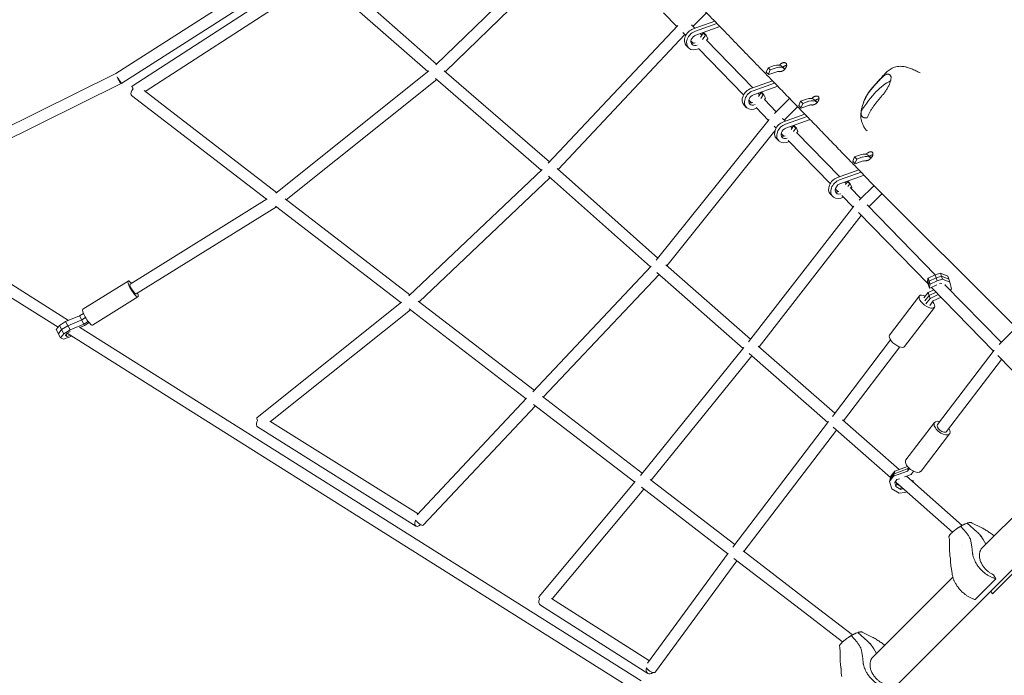
# Model space of a CAD drawing. Units: millimetres. Extents: x -5067 to 5160, y -5160 to 5067.
# Drawn here: x -2971 to -1351, y 409 to 1488 of the extents above; entities that cross this region are included whole.
import ezdxf

# ---------------------------------------------------------------- set-up
doc = ezdxf.new("R2010")
doc.units = ezdxf.units.MM
doc.header["$LTSCALE"] = 20
doc.layers.add('2d', color=230, linetype='Continuous')

msp = doc.modelspace()

# ---------------------------------------------------------------- linework, layer by layer
at = {"layer": '2d', "lineweight": 0}
for p, q in [((-2049.2, 1643.7), (-2286.4, 1413.4)), ((-2037.5, 1628.5), (-2270.5, 1402.4)), ((-2812.8, 1399.6), (-2503.8, 1597.2)), ((-2803, 1383.3), (-2493.2, 1581.4)), ((-2786.2, 1378.6), (-2479.8, 1576.8)), ((-2468.4, 1575.9), (-2284.9, 1414.9)), ((-2764.6, 1369.9), (-2475.5, 1556.9)), ((-2476.7, 1557.9), (-2299.3, 1402.4)), ((-1911.4, 1499.1), (-1889.7, 1476.9)), ((-1863.2, 1476.9), (-1840.8, 1499.3)), ((-2101.6, 1251.6), (-1888.3, 1478.4)), ((-1865.6, 1479.4), (-1860.1, 1473.8)), ((-1862.8, 1472.8), (-1827.3, 1485.4)), ((-1823.8, 1481.7), (-1859.2, 1469.1)), ((-1858.5, 1462.5), (-1818.8, 1476.6)), ((-2085.1, 1241.4), (-1876.4, 1463.3)), ((-1879.7, 1466.6), (-1875.1, 1461.9)), ((-1851.5, 1465), (-1848.8, 1462.2)), ((-1851, 1459), (-1846.1, 1466)), ((-1842.5, 1462.3), (-1847.2, 1455.5)), ((-1846.1, 1466), (-1845, 1466.1)), ((-1842.5, 1462.3), (-1846.1, 1466)), ((-1841.4, 1462.4), (-1845, 1466.1)), ((-1841.4, 1462.4), (-1842.5, 1462.3)), ((-1838.9, 1456.6), (-1841.4, 1462.4)), ((-1870.5, 1441.7), (-1874.1, 1445.4)), ((-1866.4, 1453), (-1862.6, 1449.1)), ((-1840.8, 1454), (-1838.9, 1456.6)), ((-1840.8, 1454), (-1764.6, 1375.9)), ((-1854.3, 1440.7), (-1779.8, 1364.3)), ((-1739.5, 1408.9), (-1729.6, 1412.4)), ((-1711.8, 1406.7), (-1715.1, 1410.1)), ((-3209.6, 1203.2), (-2812.8, 1399.6)), ((-2297.9, 1403.5), (-2549.3, 1202.7)), ((-2272.3, 1404), (-2099.3, 1253.9)), ((-1742.5, 1401.8), (-1739.5, 1408.9)), ((-1738.9, 1398.1), (-1742.5, 1401.8)), ((-1735.9, 1405.2), (-1739.5, 1408.9)), ((-1735.9, 1405.2), (-1738.9, 1398.1)), ((-1738.9, 1398.1), (-1738.2, 1397.5)), ((-1738.2, 1397.5), (-1725.3, 1402.1)), ((-1726, 1408.7), (-1735.9, 1405.2)), ((-3198.9, 1187.3), (-2803.9, 1382.8)), ((-2284.8, 1389.7), (-2532.7, 1191.7)), ((-2286.6, 1391.2), (-2112.8, 1240.4)), ((-1767.7, 1374.8), (-1732.3, 1387.4)), ((-1728.7, 1383.7), (-1764.1, 1371.1)), ((-1763.4, 1364.5), (-1723.7, 1378.6)), ((-2564.7, 1192.4), (-2786.9, 1363.1)), ((-2548.2, 1203.6), (-2766.3, 1371.2)), ((-1756, 1367.1), (-1753.5, 1364.5)), ((-1755.4, 1361.7), (-1751, 1368)), ((-1747.4, 1364.3), (-1751.7, 1358.1)), ((-1751, 1368), (-1749.9, 1368.1)), ((-1747.4, 1364.3), (-1751, 1368)), ((-1746.3, 1364.4), (-1749.9, 1368.1)), ((-1746.3, 1364.4), (-1747.4, 1364.3)), ((-1743.8, 1358.6), (-1746.3, 1364.4)), ((-1775.4, 1343.7), (-1779, 1347.4)), ((-1771.3, 1355.5), (-1767, 1351.1)), ((-1745.7, 1356.5), (-1726.1, 1336.4)), ((-1745.5, 1356.3), (-1743.8, 1358.6)), ((-1704.1, 1358.4), (-1728.7, 1333.8)), ((-1689.2, 1346.8), (-1686.2, 1353.9)), ((-1685.6, 1343.1), (-1689.2, 1346.8)), ((-1686.2, 1353.9), (-1676.3, 1357.4)), ((-1682.6, 1350.2), (-1686.2, 1353.9)), ((-1682.6, 1350.2), (-1685.6, 1343.1)), ((-1684.9, 1342.5), (-1672, 1347.1)), ((-1672.7, 1353.7), (-1682.6, 1350.2)), ((-1658.7, 1351.8), (-1661.8, 1355.1)), ((-953.5, 1359.5), (-1359.5, 953.5)), ((-1759.3, 1343.2), (-1738.9, 1322.3)), ((-1714.4, 1319.8), (-1679, 1332.4)), ((-1690.9, 1344.8), (-1712.8, 1322.8)), ((-1675.4, 1328.7), (-1710.8, 1316.1)), ((-1685.6, 1343.1), (-1684.9, 1342.5)), ((-1737.6, 1323.8), (-1923.5, 1092.1)), ((-1729.7, 1312.9), (-1726.4, 1309.5)), ((-1715.6, 1325.6), (-1711.1, 1321)), ((-1710.1, 1309.5), (-1670.4, 1323.6)), ((-1701.8, 1307.2), (-1697.7, 1313.1)), ((-1697.7, 1313.1), (-1696.6, 1313.2)), ((-1694.1, 1309.4), (-1697.7, 1313.1)), ((-1693, 1309.5), (-1696.6, 1313.2)), ((-1728.2, 1305.2), (-1906.4, 1083)), ((-1717.9, 1300.8), (-1713.4, 1296.2)), ((-1702.5, 1312.2), (-1700, 1309.7)), ((-1694.1, 1309.4), (-1697.8, 1303.9)), ((-1693, 1309.5), (-1694.1, 1309.4)), ((-1690.5, 1303.7), (-1693, 1309.5)), ((-1692.7, 1302.2), (-1621.7, 1229.4)), ((-1692, 1301.5), (-1690.5, 1303.7)), ((-1722.1, 1288.7), (-1725.7, 1292.4)), ((-1706.3, 1288.9), (-1637.3, 1218.2)), ((-1597.3, 1262.2), (-1587.5, 1265.7)), ((-1600.3, 1255.1), (-1597.3, 1262.2)), ((-1596.7, 1251.4), (-1600.3, 1255.1)), ((-1593.7, 1258.5), (-1597.3, 1262.2)), ((-1593.7, 1258.5), (-1596.7, 1251.4)), ((-1596.7, 1251.4), (-1596.1, 1250.8)), ((-1596.1, 1250.8), (-1583.2, 1255.4)), ((-1583.9, 1262), (-1593.7, 1258.5)), ((-1570, 1260.3), (-1573, 1263.3)), ((-2330.6, 1033.6), (-2111.5, 1241.6)), ((-2086.7, 1242.8), (-1920.7, 1095.6)), ((-1625.5, 1228.1), (-1590.1, 1240.7)), ((-1586.5, 1237), (-1621.9, 1224.4)), ((-1621.2, 1217.7), (-1581.6, 1231.9)), ((-2313.7, 1023.4), (-2098.5, 1227.8)), ((-2101.1, 1230.2), (-1933.1, 1081.2)), ((-1613.1, 1220.6), (-1610.9, 1218.3)), ((-1611.9, 1216.9), (-1608.8, 1221.3)), ((-1608.8, 1221.3), (-1607.8, 1221.4)), ((-1605.2, 1217.6), (-1608.8, 1221.3)), ((-1605.2, 1217.6), (-1608.1, 1213.5)), ((-1604.2, 1217.7), (-1607.8, 1221.4)), ((-1604.2, 1217.7), (-1605.2, 1217.6)), ((-1601.6, 1211.9), (-1604.2, 1217.7)), ((-1565.2, 1215.2), (-1589.7, 1190.7)), ((-1331.5, 981.5), (-1572.4, 1222.4)), ((-1633.2, 1196.9), (-1636.8, 1200.6)), ((-1628.9, 1209.6), (-1624, 1204.6)), ((-1604.5, 1211.8), (-1586.8, 1193.6)), ((-1602.9, 1210.1), (-1601.6, 1211.9)), ((-1551.8, 1201.8), (-1573.5, 1180)), ((-3200.1, 1188.1), (-2890.5, 993.1)), ((-2563.7, 1193), (-2789.5, 1052.8)), ((-2329, 1035.2), (-2534.2, 1192.9)), ((-1618.2, 1198.5), (-1599.5, 1179.4)), ((-1576.6, 1183.1), (-1464.5, 1068.3)), ((-3223.3, 1180.2), (-2908, 981.7)), ((-2548.6, 1180), (-2779.5, 1036.7)), ((-2343.7, 1022.5), (-2549.9, 1181)), ((-1598.3, 1180.8), (-1771.9, 957.7)), ((-1591, 1170.7), (-1476.3, 1053.1)), ((-1586.1, 1165.7), (-1754.2, 949.5)), ((-1932, 1082.4), (-2126.9, 875.7)), ((-1922.4, 1071.7), (-1780.3, 947.1)), ((-1908, 1084.4), (-1768.5, 962)), ((-1455.7, 1070.8), (-1464.7, 1068.2)), ((-1455.7, 1070.8), (-1452.5, 1061)), ((-1443.7, 1065.9), (-1455.7, 1070.8)), ((-2867.3, 1011.6), (-2792.7, 1057.9)), ((-1918.9, 1068.6), (-2109.4, 866.5)), ((-1476.5, 1062.3), (-1477.3, 1056.1)), ((-1477.3, 1056.1), (-1474.1, 1046.3)), ((-1476.2, 1062.7), (-1476.5, 1062.3)), ((-1476.5, 1062.3), (-1473.3, 1052.5)), ((-1464.7, 1068.2), (-1476.2, 1062.7)), ((-1476.2, 1062.7), (-1473, 1052.9)), ((-1474.9, 1057.4), (-1475.7, 1051.2)), ((-1474.6, 1057.8), (-1474.9, 1057.4)), ((-1463.1, 1063.3), (-1474.6, 1057.8)), ((-1461.5, 1058.4), (-1473, 1052.9)), ((-1464.7, 1068.2), (-1461.5, 1058.4)), ((-1454.1, 1065.9), (-1463.1, 1063.3)), ((-1452.5, 1061), (-1461.5, 1058.4)), ((-1457.3, 1053.6), (-1455.3, 1054.6)), ((-1455.3, 1054.6), (-1453.8, 1054)), ((-1442.1, 1061), (-1454.1, 1065.9)), ((-1440.5, 1056.1), (-1452.5, 1061)), ((-1443.7, 1065.9), (-1440.5, 1056.1)), ((-1437.7, 1045.2), (-1440.5, 1056.1)), ((-1476.2, 1039.1), (-1483, 1030.1)), ((-1467, 1043.6), (-1476.2, 1039.1)), ((-1476.2, 1039.1), (-1473, 1029.3)), ((-1463.2, 1039.7), (-1474.6, 1034.2)), ((-1473.3, 1052.5), (-1474.1, 1046.3)), ((-1474.1, 1046.3), (-1473.1, 1045.9)), ((-1473, 1052.9), (-1473.3, 1052.5)), ((-1473.1, 1045.9), (-1461.8, 1051.4)), ((-1470.5, 1047.2), (-1368.6, 942.7)), ((-1448.5, 1051.8), (-1447.6, 1051.5)), ((-1448.5, 1051.8), (-1356, 957)), ((-1448.1, 1051.7), (-1448, 1051.3)), ((-1448, 1051.6), (-1447.9, 1051.2)), ((-1447.6, 1051.5), (-1447.4, 1050.7)), ((-1439.6, 1042.7), (-1437.7, 1045.2)), ((-2851, 985.3), (-2776.4, 1031.6)), ((-2580.5, 833.1), (-2342.8, 1023.3)), ((-2124.6, 878.1), (-2315.2, 1024.6)), ((-1490.5, 1033.3), (-1539.7, 968.7)), ((-1474.6, 1034.2), (-1481.4, 1025.3)), ((-1473, 1029.3), (-1479.8, 1020.4)), ((-1473.3, 1017.7), (-1467.7, 1025)), ((-1459.5, 1035.9), (-1473, 1029.3)), ((-1467.7, 1025), (-1454.9, 1031.2)), ((-2558.1, 826.7), (-2328.2, 1010.6)), ((-2137.7, 864.2), (-2330.2, 1012.2)), ((-1465.8, 1014.5), (-1515, 949.9)), ((-2895.4, 991.2), (-2905.7, 984.8)), ((-2872.6, 1000.5), (-2895.4, 991.2)), ((-2895.4, 991.2), (-2888.2, 977.6)), ((-2869, 993.8), (-2891.8, 984.4)), ((-2866.2, 1004.5), (-2872.6, 1000.5)), ((-2872.6, 1000.5), (-2865.4, 987)), ((-2862.6, 997.7), (-2869, 993.8)), ((-2858.4, 991.3), (-2865.4, 987)), ((-2864.6, 984.7), (-2856.9, 989.5)), ((-2905.7, 984.8), (-2910.9, 977.9)), ((-2910.9, 977.9), (-2903.7, 964.4)), ((-2902.1, 978), (-2907.3, 971.2)), ((-2905.7, 984.8), (-2898.5, 971.2)), ((-2891.8, 984.4), (-2902.1, 978)), ((-2888.2, 977.6), (-2898.5, 971.2)), ((-2893.1, 971.8), (-2888, 974.9)), ((-2865.4, 987), (-2888.2, 977.6)), ((-2872.5, 981.8), (-1948.3, 399.7)), ((-2872.2, 981.6), (-2864.6, 984.7)), ((-2898.5, 971.2), (-2903.7, 964.4)), ((-2903.7, 964.4), (-2898.8, 962.3)), ((-2898.8, 962.3), (-2891.1, 964.8)), ((-2895.9, 968), (-2893.1, 971.8)), ((-2892.8, 966.7), (-2895.9, 968)), ((-2894.5, 969.9), (-2892.8, 966.7)), ((-2887.6, 968.8), (-2892.8, 966.7)), ((-2892.7, 972), (-1958.4, 383.6)), ((-2891.1, 964.8), (-2885.1, 967.2)), ((-1633.7, 835.2), (-1538.1, 960.9)), ((-1779.3, 948.4), (-1949.7, 738.1)), ((-1755.8, 950.9), (-1629.8, 840.3)), ((-1615.5, 827.8), (-1523, 949.4)), ((-1367.5, 944.2), (-1460.9, 821.5)), ((-1766, 934.6), (-1931.8, 730)), ((-1770.5, 938.5), (-1641.3, 825.2)), ((-1355.2, 928.9), (-1445.8, 810)), ((-1361.2, 935.1), (-1255.2, 825.4)), ((-1036.2, 884.5), (-1877.9, 42.8)), ((-2136.9, 865), (-2317.2, 673)), ((-1946.9, 741.6), (-2110.9, 867.6)), ((-2122.5, 852.6), (-2307, 656.1)), ((-1959, 726.9), (-2125.6, 854.9)), ((-2315.5, 674.8), (-2559.3, 827.4)), ((-1797.8, 620), (-1640.3, 826.5)), ((-1617.1, 829.2), (-1524.1, 747.6)), ((-2319, 654.6), (-2579.6, 817.7)), ((-1779.4, 612.8), (-1627, 812.6)), ((-1632.2, 817.2), (-1538.1, 734.6)), ((-1512.6, 763.5), (-1465.7, 825.2)), ((-1487.9, 744.7), (-1441, 806.4)), ((-1509, 749.1), (-1532.1, 740.8)), ((-1510, 752.7), (-1531.2, 745.1)), ((-1508.6, 751), (-1509.9, 744.8)), ((-1506.6, 749.1), (-1509.9, 744.8)), ((-1508, 750.4), (-1509, 749.1)), ((-1255.5, 750.5), (-1388.2, 617.7)), ((-1794.4, 624.4), (-1933.3, 731.1)), ((-1537.6, 736.6), (-1539.5, 728)), ((-1533, 736.6), (-1539.5, 728)), ((-1532.1, 740.8), (-1538.6, 732.3)), ((-1531.2, 745.1), (-1537.6, 736.6)), ((-1531.2, 745.1), (-1533, 736.6)), ((-1509.9, 744.8), (-1533, 736.6)), ((-1531, 726.3), (-1527.4, 731)), ((-1527.4, 731), (-1523.2, 732.5)), ((-1515, 735.5), (-1504.3, 739.3)), ((-1511.6, 736.7), (-1420.1, 655.7)), ((-1504.3, 739.3), (-1500.1, 744.8)), ((-1501.5, 729.8), (-1503.2, 729.2)), ((-1501.5, 729.8), (-1501.9, 728.1)), ((-1500.6, 729.3), (-1501.5, 729.8)), ((-1500.6, 729.3), (-1501, 727.3)), ((-1500.7, 727.1), (-1500.6, 729.3)), ((-1958.2, 727.8), (-2116.3, 538.6)), ((-1943.9, 715.3), (-2094.8, 534.7)), ((-1805.8, 609.2), (-1947.9, 718.4)), ((-1539.5, 728), (-1536.1, 715.8)), ((-1536.1, 715.8), (-1523.7, 708.5)), ((-1529.1, 719.6), (-1531, 726.3)), ((-1528.2, 723.9), (-1529.4, 728.4)), ((-1527.8, 725.7), (-1529.1, 719.6)), ((-1521.2, 714.9), (-1529.1, 719.6)), ((-1521, 719.7), (-1528.2, 723.9)), ((-1528.1, 725.9), (-1524.8, 723)), ((-1524.8, 723), (-1436.2, 644.6)), ((-1520.3, 719), (-1521.2, 714.9)), ((-1517.2, 716.3), (-1521.2, 714.9)), ((-1523.7, 708.5), (-1514.6, 709.7)), ((-1514.6, 709.7), (-1511.2, 711)), ((-1422.7, 654.3), (-1413.2, 643.5)), ((-1412.1, 659.4), (-1396.1, 645.3)), ((-1404.7, 660.2), (-1388, 651.9)), ((-1385.6, 632.5), (-1381.1, 624.9)), ((-1440.9, 626.9), (-1440.8, 615.9)), ((-1419, 623.2), (-1419, 623.2)), ((-1404.4, 621.2), (-1403.1, 610.1)), ((-1937.7, 429.1), (-1805.1, 610.1)), ((-1686.6, 517.6), (-1795.7, 601.4)), ((-1675, 532.6), (-1780.8, 614)), ((-1924.8, 414.5), (-1790.7, 597.6)), ((-1438.4, 587.2), (-1436.8, 576.3)), ((-1435.5, 570.5), (-1568.2, 437.7)), ((-1364.5, 567.9), (-1398.8, 533.6)), ((-1370.5, 542.9), (-1336.2, 577.2)), ((-1364.5, 567.9), (-1368.5, 574.6)), ((-2096, 535.5), (-1934.9, 432.9)), ((-1370.5, 542.9), (-1373.2, 547.5)), ((-2114.1, 524.5), (-1937.6, 412.1)), ((-1600.6, 475.4), (-1675, 532.6)), ((-1616.9, 464), (-1686.6, 517.6)), ((-1602.7, 474.3), (-1593.2, 463.5)), ((-1592.1, 479.4), (-1576.1, 465.3)), ((-1584.7, 480.2), (-1568, 471.9)), ((-1620.9, 446.9), (-1620.8, 435.9)), ((-1599, 443.2), (-1599, 443.2)), ((-1584.4, 441.2), (-1583.1, 430.1)), ((-1565.6, 452.5), (-1561.1, 444.9))]:
    msp.add_line(p, q, dxfattribs=at)
at = {"layer": '2d', "lineweight": 0, "extrusion": (0, 0, -1)}
for centre, major_axis, ratio, start_param, end_param in [((-1861.2, 1457.9), (-12.9, -12.5), 0.763678, 0, 2.109532), ((-1857.6, 1454.2), (-7.17, -6.97), 0.763678, -1.116996, 2.109532), ((-1728.1, 1397.5), (12.9, 12.5), 0.763678, -1.032061, 0), ((-1724.5, 1393.8), (7.17, 6.97), 0.763678, -1.032061, -0.408668), ((-2781.1, 1370.6), (-5.79, -7.53), 0.523224, 0.245254, 1.670754), ((-2781.1, 1370.6), (-5.79, -7.53), 0.523224, 0, 0.245254), ((-1766.1, 1359.9), (-12.9, -12.5), 0.763678, 0, 2.109532), ((-1762.5, 1356.2), (-7.17, -6.97), 0.763678, -1.104893, 2.109532), ((-1674.8, 1342.5), (12.9, 12.5), 0.763678, -1.032061, 0), ((-1671.2, 1338.8), (7.17, 6.97), 0.763678, -1.032061, -0.45427), ((-1712.8, 1304.9), (-12.9, -12.5), 0.763678, 0, 2.109532), ((-1709.2, 1301.2), (-7.17, -6.97), 0.763678, -1.067562, 2.109532), ((-1585.9, 1250.8), (12.9, 12.5), 0.763678, -1.032061, 0), ((-1582.3, 1247.1), (7.17, 6.97), 0.763678, -1.032061, -0.471957), ((-1623.9, 1213.2), (-12.9, -12.5), 0.763678, 0, 2.109532), ((-1620.3, 1209.5), (-7.17, -6.97), 0.763678, -1.01337, 2.109532), ((-2784.5, 1044.8), (8.2, -13.2), 0.217702, 0.300838, 4.052659), ((-2784.5, 1044.8), (-5.01, 8.07), 0.217702, -1.62171, 0), ((-2784.5, 1044.8), (-5.01, 8.07), 0.217702, -1.62171, 0), ((-2784.5, 1044.8), (5.01, -8.07), 0.217702, 0, 1.519883), ((-2784.5, 1044.8), (5.01, -8.07), 0.217702, 0, 1.519883), ((-2784.5, 1044.8), (8.2, -13.2), 0.217702, -0.911067, 0.300838), ((-1478.2, 1023.9), (-12.3, 9.4), 0.43149, -2.129771, 1.055838), ((-1478.2, 1023.9), (12.3, -9.4), 0.43149, -1.055838, 1.011822), ((-2574.5, 825.7), (-5.04, -8.05), 0.596897, 0.368094, 1.528085), ((-1453.3, 815.8), (-12.3, 9.4), 0.508462, -1.805395, 0.911067), ((-2574.5, 825.7), (-5.04, -8.05), 0.596897, 0, 0.368094), ((-1453.3, 815.8), (-7.56, 5.75), 0.508462, -1.501998, 0), ((-1453.3, 815.8), (-7.56, 5.75), 0.508462, -1.501998, 0), ((-1453.3, 815.8), (7.56, -5.75), 0.508462, 0, 1.639594), ((-1453.3, 815.8), (7.56, -5.75), 0.508462, 0, 1.639594), ((-1453.3, 815.8), (12.3, -9.4), 0.508462, -0.911067, 1.336197), ((-2313.9, 662.6), (-5.04, -8.05), 0.596897, 0.368094, 1.408966), ((-2313.9, 662.6), (-6.93, 6.5), 0.325036, -1.560592, -0.992323), ((-2313.9, 662.6), (-5.04, -8.05), 0.596897, -1.191245, 0.368094), ((-2313.9, 662.6), (6.93, -6.5), 0.325036, 0, 1.581001), ((-2109, 532.5), (-7.29, 6.09), 0.405342, -0.810328, 0), ((-1680.8, 525.1), (5.8, 7.53), 0.850715, -0.010251, 0), ((-1680.8, 525.1), (5.79, 7.53), 0.822306, -0.009469, 0.000536)]:
    msp.add_ellipse(centre, major_axis=major_axis, ratio=ratio, start_param=start_param, end_param=end_param, dxfattribs=at)
at = {"layer": '2d', "lineweight": 0}
for centre, major_axis, ratio, start_param, end_param in [((-1857.6, 1454.2), (-12.9, -12.5), 0.763678, -2.109532, 1.164841), ((-1861.2, 1457.9), (-7.17, -6.97), 0.763678, 0.344952, 1.131896), ((-1724.5, 1393.8), (12.9, 12.5), 0.763678, 0.03, 1.032061), ((-2808.1, 1391.3), (4.21, -8.51), 0.123298, -1.920738, 0.488007), ((-2808.1, 1391.3), (5.12, -8), 0.083129, -1.932027, 0), ((-2781.1, 1370.6), (-5.16, 7.98), 0.094316, 0, 1.019294), ((-1762.5, 1356.2), (-12.9, -12.5), 0.763678, -2.109532, 1.186666), ((-1766.1, 1359.9), (-7.17, -6.97), 0.763678, 0.344952, 1.118183), ((-1671.2, 1338.8), (12.9, 12.5), 0.763678, 0.043777, 1.032061), ((-1709.2, 1301.2), (-12.9, -12.5), 0.763678, -2.109532, 1.201029), ((-1712.8, 1304.9), (-7.17, -6.97), 0.763678, 0.344952, 1.106978), ((-1582.3, 1247.1), (12.9, 12.5), 0.763678, 0.06769, 1.032061), ((-1620.3, 1209.5), (-12.9, -12.5), 0.763678, -2.109532, 1.228709), ((-1623.9, 1213.2), (-7.17, -6.97), 0.763678, 0.344952, 1.040625), ((-2859.2, 998.5), (-8.2, 13.2), 0.217702, 0, 2.840755), ((-2859.2, 998.5), (8.2, -13.2), 0.217702, -0.300838, 0), ((-1527.3, 959.3), (-12.3, 9.4), 0.43149, 0, 2.129771), ((-1527.3, 959.3), (12.3, -9.4), 0.43149, -1.011822, 0), ((-2574.5, 825.7), (-5.93, 7.42), 0.284044, 0, 0.98999), ((-1500.3, 754.1), (-12.3, 9.4), 0.508462, 0, 1.805395), ((-1500.3, 754.1), (12.3, -9.4), 0.508462, -1.336197, 0), ((-2109, 532.5), (-5.1, -8.01), 0.736622, -1.367118, 0), ((-1932.5, 420.2), (-5.1, -8.01), 0.736622, -1.269034, 1.18373), ((-1932.5, 420.2), (7.66, -5.61), 0.46854, -2.321892, 0)]:
    msp.add_ellipse(centre, major_axis=major_axis, ratio=ratio, start_param=start_param, end_param=end_param, dxfattribs=at)
for points, weights in [([(-2166.5, 1834.1), (-1945.3, 1607.1), (-1746.7, 1402.5), (-1572.4, 1222.4)], [1, 0.996775300393, 0.996775300393, 1]), ([(-1368.5, 574.6), (-1391.9, 584.3), (-1401.9, 608.5), (-1384.9, 621.1)], [1, 0.619890215506, 0.575656622414, 0.867299220725]), ([(-1403.1, 610.1), (-1400.6, 590.2), (-1384.9, 573.1), (-1364.5, 567.9)], [1, 0.820993294279, 0.820993294279, 1]), ([(-1436.8, 576.3), (-1434, 556.8), (-1418.5, 539.5), (-1398.8, 533.6)], [1, 0.820993294279, 0.820993294279, 1]), ([(-1548.5, 394.6), (-1571.9, 404.3), (-1581.9, 428.5), (-1564.9, 441.1)], [1, 0.619890215509, 0.575656622415, 0.867299220718]), ([(-1583.1, 430.1), (-1580.6, 410.2), (-1564.9, 393.1), (-1544.5, 387.9)], [1, 0.820993294279, 0.820993294279, 1])]:
    msp.add_rational_spline(points, weights, degree=3, dxfattribs=at)
for points, knots in [([(-1721.4, 1402.7), (-1721.4, 1402.6), (-1721.4, 1402.6), (-1721.2, 1402.6), (-1721, 1402.5), (-1720.4, 1402.4), (-1720, 1402.4), (-1719.1, 1402.4), (-1718.6, 1402.5), (-1717.7, 1402.7), (-1717.2, 1402.9), (-1716.4, 1403.2), (-1716.2, 1403.3), (-1715.7, 1403.5), (-1715.2, 1403.8), (-1714.7, 1404.1), (-1714.3, 1404.4), (-1714, 1404.6), (-1713.3, 1405.1), (-1712.9, 1405.5), (-1712.5, 1405.9), (-1712.3, 1406.2), (-1712.1, 1406.4), (-1711.7, 1406.8), (-1711.5, 1407), (-1711, 1407.7), (-1710.6, 1408.2), (-1710.2, 1408.9), (-1710.1, 1409.2), (-1709.8, 1409.7), (-1709.7, 1409.9), (-1709.4, 1410.6), (-1709.3, 1411.1), (-1709, 1412.1), (-1709, 1412.5), (-1708.9, 1413.2), (-1708.9, 1413.4), (-1709, 1413.8), (-1709, 1414), (-1709.1, 1414.6), (-1709.2, 1415), (-1709.6, 1415.7), (-1709.8, 1416), (-1710.3, 1416.5), (-1710.6, 1416.7), (-1711.1, 1416.9), (-1711.3, 1417), (-1711.6, 1417.1), (-1712, 1417.2), (-1712.4, 1417.3), (-1712.8, 1417.3), (-1713.1, 1417.3), (-1713.7, 1417.3), (-1714.2, 1417.2), (-1714.9, 1417.1), (-1715.1, 1417), (-1715.6, 1416.8), (-1715.9, 1416.7), (-1716.6, 1416.4), (-1717.1, 1416.2), (-1717.8, 1415.8), (-1718.1, 1415.6), (-1718.5, 1415.3), (-1718.8, 1415.1), (-1719.5, 1414.6), (-1719.9, 1414.2), (-1720.3, 1413.8)], [0.05880139, 0.05880139, 0.05880139, 0.05880139, 0.05891406, 0.05891406, 0.05979314, 0.05979314, 0.06155131, 0.06155131, 0.06330947, 0.06330947, 0.06506764, 0.06506764, 0.06594672, 0.06594672, 0.0668258, 0.06770488, 0.06770488, 0.06858397, 0.06858397, 0.07034213, 0.07034213, 0.07034213, 0.07122148, 0.07122148, 0.07210083, 0.07210083, 0.07385954, 0.07385954, 0.07473889, 0.07473889, 0.07561824, 0.07561824, 0.07737694, 0.07737694, 0.07913565, 0.07913565, 0.080015, 0.080015, 0.08089435, 0.08089435, 0.08265305, 0.08265305, 0.08441175, 0.08441175, 0.08617046, 0.08617046, 0.08704981, 0.08704981, 0.08792916, 0.08880851, 0.08880851, 0.08968786, 0.08968786, 0.09144657, 0.09144657, 0.09232592, 0.09232592, 0.09320527, 0.09320527, 0.09496397, 0.09496397, 0.09584332, 0.09584332, 0.09672267, 0.09672267, 0.09848138, 0.09848138, 0.09848138, 0.09848138]), ([(-1708.9, 1412.9), (-1709.3, 1412.8), (-1709.8, 1412.8), (-1710.7, 1412.5), (-1711.2, 1412.4), (-1711.9, 1412.1), (-1712.1, 1412), (-1712.6, 1411.7), (-1712.9, 1411.6), (-1713.6, 1411.2), (-1714.1, 1410.8), (-1714.7, 1410.3), (-1714.9, 1410.2), (-1715.1, 1410)], [0.075776025, 0.075776025, 0.075776025, 0.075776025, 0.077373477, 0.077373477, 0.079132109, 0.079132109, 0.080011426, 0.080011426, 0.080890742, 0.080890742, 0.082649374, 0.082649374, 0.083374424, 0.083374424, 0.083374424, 0.083374424]), ([(-1579.2, 1307.6), (-1580.4, 1309.3), (-1581.5, 1311), (-1583.4, 1314.6), (-1584.2, 1316.4), (-1585.5, 1320), (-1585.9, 1321.8), (-1586.6, 1325.2), (-1586.8, 1326.9), (-1586.9, 1330.3), (-1586.9, 1332), (-1586.6, 1335.4), (-1586.4, 1337.1), (-1585.8, 1340.6), (-1585.4, 1342.3), (-1584.4, 1345.9), (-1583.8, 1347.8), (-1582.4, 1352), (-1581.5, 1354.3), (-1579.6, 1358.8), (-1578.5, 1361), (-1576.2, 1365.1), (-1575, 1366.9), (-1572.4, 1370.6), (-1571, 1372.4), (-1567.9, 1376.1), (-1566.2, 1378), (-1562.3, 1382.4), (-1560.1, 1384.8), (-1555.4, 1390), (-1553, 1392.8), (-1548.2, 1398), (-1545.9, 1400.5), (-1541.3, 1404.4), (-1539.1, 1405.9), (-1535.2, 1408.2), (-1533.4, 1409), (-1530, 1410.2), (-1528.4, 1410.6), (-1525.3, 1411.1), (-1523.8, 1411.2), (-1520.9, 1411.2), (-1519.5, 1411.1), (-1516.6, 1410.8), (-1515.1, 1410.5), (-1511.9, 1409.8), (-1510.1, 1409.3), (-1506.3, 1408.1), (-1504.2, 1407.3), (-1499.6, 1405.4), (-1497, 1404.2), (-1492.7, 1402.2), (-1490.9, 1401.3), (-1489.2, 1400.4)], [0, 0, 0, 0, 6.573555, 6.573555, 12.758735, 12.758735, 18.301875, 18.301875, 23.447576, 23.447576, 28.466681, 28.466681, 33.664832, 33.664832, 39.080482, 39.080482, 45.152912, 45.152912, 52.652865, 52.652865, 60.17426, 60.17426, 66.681025, 66.681025, 73.626557, 73.626557, 81.288513, 81.288513, 91.144958, 91.144958, 102.368867, 102.368867, 112.71664, 112.71664, 120.718859, 120.718859, 126.519855, 126.519855, 131.51545, 131.51545, 135.983964, 135.983964, 140.255897, 140.255897, 144.913911, 144.913911, 150.551075, 150.551075, 157.511073, 157.511073, 166.248212, 166.248212, 172.459786, 172.459786, 172.459786, 172.459786]), ([(-1576.4, 1326.5), (-1575.9, 1328.1), (-1575.2, 1329.6), (-1573.8, 1332.7), (-1573, 1334.2), (-1571.4, 1337.3), (-1570.5, 1338.8), (-1568.6, 1341.8), (-1567.6, 1343.3), (-1565.6, 1346.2), (-1564.5, 1347.7), (-1562.3, 1350.6), (-1561.2, 1352), (-1558.8, 1354.8), (-1557.6, 1356.2), (-1555.2, 1359), (-1554, 1360.4), (-1551.6, 1363.3), (-1550.4, 1364.7), (-1548.1, 1367.6), (-1547, 1369.1), (-1544.9, 1372.2), (-1543.9, 1373.8), (-1542.6, 1376.2), (-1542.1, 1377.1), (-1541.3, 1378.7), (-1540.9, 1379.5), (-1540.1, 1381.2), (-1539.8, 1382.1), (-1539.1, 1383.8), (-1538.8, 1384.6), (-1538.2, 1386.3), (-1538, 1387.2), (-1537.7, 1388.4), (-1537.6, 1388.9), (-1537.4, 1389.7), (-1537.3, 1390.1), (-1537.2, 1391.3), (-1537.1, 1392.1), (-1537.2, 1393.2), (-1537.2, 1393.5), (-1537.3, 1394.2), (-1537.4, 1394.5), (-1537.6, 1395.1), (-1537.7, 1395.4), (-1538, 1395.9), (-1538.2, 1396.1), (-1538.7, 1396.8), (-1539.1, 1397.1), (-1539.9, 1397.7), (-1540.3, 1398), (-1541.3, 1398.3), (-1541.7, 1398.4), (-1542.5, 1398.4), (-1542.7, 1398.4), (-1543.3, 1398.4), (-1543.5, 1398.3), (-1544.4, 1398.1), (-1544.9, 1398), (-1546, 1397.4), (-1546.6, 1397.1), (-1547.8, 1396.3), (-1548.4, 1395.9), (-1549.5, 1395), (-1550.1, 1394.5), (-1551, 1393.7), (-1551.3, 1393.4), (-1551.9, 1392.8), (-1552.2, 1392.5), (-1553.7, 1391.1), (-1554.9, 1389.8), (-1556.7, 1387.9), (-1557.3, 1387.3), (-1558.5, 1385.9), (-1559.1, 1385.3), (-1561, 1383.3), (-1562.2, 1381.9), (-1564.7, 1379.2), (-1565.9, 1377.8), (-1568.4, 1375), (-1569.6, 1373.6), (-1571.3, 1371.4), (-1571.8, 1370.7), (-1573, 1369.2), (-1573.5, 1368.5), (-1575.1, 1366.2), (-1576.1, 1364.6), (-1577.9, 1361.4), (-1578.7, 1359.8), (-1580.3, 1356.5), (-1581.1, 1354.8), (-1582.4, 1351.4), (-1583.1, 1349.7), (-1583.9, 1347.1), (-1584.2, 1346.2), (-1584.8, 1344.4), (-1585, 1343.5), (-1585.7, 1340.8), (-1586.1, 1339), (-1586.3, 1337.2)], [0, 0, 0, 0, 0.0055766, 0.0055766, 0.0111532, 0.0111532, 0.0167297, 0.0167297, 0.0223063, 0.0223063, 0.0278829, 0.0278829, 0.0334595, 0.0334595, 0.039036, 0.039036, 0.0446126, 0.0446126, 0.0501892, 0.0501892, 0.0557658, 0.0557658, 0.0613424, 0.0613424, 0.0641306, 0.0641306, 0.0669189, 0.0669189, 0.0697072, 0.0697072, 0.0724955, 0.0724955, 0.0752838, 0.0752838, 0.0766779, 0.0766779, 0.0780721, 0.0780721, 0.0808604, 0.0808604, 0.0822545, 0.0822545, 0.0836487, 0.0836487, 0.0850428, 0.0850428, 0.086437, 0.086437, 0.0892252, 0.0892252, 0.0920135, 0.0920135, 0.0948018, 0.0948018, 0.096196, 0.096196, 0.0975901, 0.0975901, 0.1003784, 0.1003784, 0.1031667, 0.1031667, 0.105955, 0.105955, 0.1087433, 0.1087433, 0.1101374, 0.1101374, 0.1115316, 0.1115316, 0.1171081, 0.1171081, 0.1198964, 0.1198964, 0.1226847, 0.1226847, 0.1282613, 0.1282613, 0.1338379, 0.1338379, 0.1394144, 0.1394144, 0.1422027, 0.1422027, 0.144991, 0.144991, 0.1505676, 0.1505676, 0.1561442, 0.1561442, 0.1617207, 0.1617207, 0.1672973, 0.1672973, 0.1700856, 0.1700856, 0.1728739, 0.1728739, 0.1784505, 0.1784505, 0.1784505, 0.1784505]), ([(-1538, 1387.1), (-1541.7, 1385.8), (-1553.2, 1378.7), (-1571.2, 1359.7), (-1582.7, 1343), (-1586.3, 1337.2)], [0.4840991, 0.4840991, 0.4840991, 0.4840991, 0.5649488, 0.7081379, 0.7956706, 0.7956706, 0.7956706, 0.7956706]), ([(-1667, 1347.5), (-1666.8, 1347.5), (-1666.6, 1347.5), (-1665.9, 1347.5), (-1665.4, 1347.6), (-1664.5, 1347.8), (-1664, 1348), (-1663.3, 1348.3), (-1663, 1348.4), (-1662.5, 1348.7), (-1662, 1348.9), (-1661.6, 1349.3), (-1661.1, 1349.6), (-1660.9, 1349.8), (-1660.2, 1350.3), (-1659.7, 1350.7), (-1659.3, 1351.1), (-1659.1, 1351.3), (-1658.9, 1351.5), (-1658.5, 1352), (-1658.3, 1352.2), (-1657.8, 1352.9), (-1657.5, 1353.3), (-1657, 1354.1), (-1656.9, 1354.3), (-1656.7, 1354.8), (-1656.5, 1355), (-1656.2, 1355.8), (-1656.1, 1356.2), (-1655.8, 1357.2), (-1655.8, 1357.6), (-1655.7, 1358.3), (-1655.7, 1358.5), (-1655.7, 1358.9), (-1655.8, 1359.1), (-1655.9, 1359.7), (-1656, 1360.1), (-1656.3, 1360.7), (-1656.5, 1361), (-1657, 1361.5), (-1657.3, 1361.7), (-1657.8, 1362), (-1658, 1362.1), (-1658.3, 1362.2), (-1658.7, 1362.3), (-1659.1, 1362.3), (-1659.5, 1362.3), (-1659.8, 1362.3), (-1660.4, 1362.3), (-1660.9, 1362.2), (-1661.6, 1362.1), (-1661.8, 1362), (-1662.3, 1361.8), (-1662.5, 1361.7), (-1663.3, 1361.4), (-1663.8, 1361.2), (-1664.5, 1360.7), (-1664.7, 1360.6), (-1665.2, 1360.3), (-1665.4, 1360.1), (-1666.1, 1359.5), (-1666.5, 1359.2), (-1667, 1358.7)], [0.0605509, 0.0605509, 0.0605509, 0.0605509, 0.06155131, 0.06155131, 0.06330947, 0.06330947, 0.06506764, 0.06506764, 0.06594672, 0.06594672, 0.0668258, 0.06770488, 0.06770488, 0.06858397, 0.06858397, 0.07034213, 0.07034213, 0.07034213, 0.07122148, 0.07122148, 0.07210083, 0.07210083, 0.07385954, 0.07385954, 0.07473889, 0.07473889, 0.07561824, 0.07561824, 0.07737694, 0.07737694, 0.07913565, 0.07913565, 0.080015, 0.080015, 0.08089435, 0.08089435, 0.08265305, 0.08265305, 0.08441175, 0.08441175, 0.08617046, 0.08617046, 0.08704981, 0.08704981, 0.08792916, 0.08880851, 0.08880851, 0.08968786, 0.08968786, 0.09144657, 0.09144657, 0.09232592, 0.09232592, 0.09320527, 0.09320527, 0.09496397, 0.09496397, 0.09584332, 0.09584332, 0.09672267, 0.09672267, 0.09848138, 0.09848138, 0.09848138, 0.09848138]), ([(-1667.9, 1347.7), (-1667.8, 1347.6), (-1667.7, 1347.6), (-1667.4, 1347.5), (-1667.2, 1347.5), (-1667.1, 1347.5)], [0.059262695, 0.059262695, 0.059262695, 0.059262695, 0.059793141, 0.059793141, 0.060483943, 0.060483943, 0.060483943, 0.060483943]), ([(-1655.8, 1357.8), (-1656.1, 1357.7), (-1656.4, 1357.7), (-1657.3, 1357.5), (-1657.8, 1357.3), (-1658.5, 1357), (-1658.7, 1356.9), (-1659.2, 1356.6), (-1659.5, 1356.5), (-1660.2, 1356.1), (-1660.7, 1355.7), (-1661.3, 1355.2), (-1661.5, 1355.1), (-1661.7, 1354.9)], [0.076026072, 0.076026072, 0.076026072, 0.076026072, 0.077373477, 0.077373477, 0.079132109, 0.079132109, 0.080011426, 0.080011426, 0.080890742, 0.080890742, 0.082649374, 0.082649374, 0.083376855, 0.083376855, 0.083376855, 0.083376855]), ([(-1576.4, 1326.5), (-1577.2, 1326.4), (-1578, 1326.4), (-1579.2, 1326.4), (-1579.6, 1326.4), (-1580.4, 1326.5), (-1580.8, 1326.5), (-1581.9, 1326.8), (-1582.6, 1327), (-1583.3, 1327.4), (-1583.5, 1327.5), (-1583.8, 1327.6), (-1583.9, 1327.7), (-1584.3, 1328), (-1584.5, 1328.3), (-1585.2, 1329), (-1585.6, 1329.6), (-1586, 1330.5), (-1586.1, 1330.9), (-1586.3, 1331.6), (-1586.3, 1331.9), (-1586.5, 1333), (-1586.6, 1333.8), (-1586.5, 1335.1), (-1586.5, 1335.5), (-1586.5, 1336.3), (-1586.4, 1336.8), (-1586.3, 1337.2)], [0.00761785, 0.00761785, 0.00761785, 0.00761785, 0.010996, 0.010996, 0.01268507, 0.01268507, 0.01437414, 0.01437414, 0.01775229, 0.01775229, 0.01859683, 0.01859683, 0.01944136, 0.01944136, 0.02113044, 0.02113044, 0.02450858, 0.02450858, 0.02619766, 0.02619766, 0.02788673, 0.02788673, 0.03126488, 0.03126488, 0.03295395, 0.03295395, 0.03464302, 0.03464302, 0.03464302, 0.03464302]), ([(-1579.2, 1307.6), (-1578.8, 1307.1), (-1578.4, 1306.6), (-1577.5, 1305.8), (-1577.1, 1305.4), (-1576.7, 1305.1)], [198.315919, 198.315919, 198.315919, 198.315919, 202.968719, 202.968719, 207.219464, 207.219464, 207.219464, 207.219464]), ([(-1578.2, 1255.9), (-1578, 1255.9), (-1577.8, 1255.9), (-1577.2, 1255.9), (-1576.7, 1256), (-1575.8, 1256.3), (-1575.3, 1256.4), (-1574.6, 1256.8), (-1574.4, 1256.9), (-1573.9, 1257.1), (-1573.4, 1257.4), (-1572.9, 1257.7), (-1572.5, 1258.1), (-1572.2, 1258.2), (-1571.6, 1258.8), (-1571.1, 1259.2), (-1570.7, 1259.6), (-1570.5, 1259.8), (-1570.3, 1260), (-1569.9, 1260.4), (-1569.7, 1260.7), (-1569.2, 1261.4), (-1568.8, 1261.8), (-1568.4, 1262.5), (-1568.3, 1262.8), (-1568, 1263.3), (-1567.9, 1263.5), (-1567.6, 1264.2), (-1567.4, 1264.7), (-1567.1, 1265.6), (-1567.1, 1266.1), (-1567, 1266.7), (-1567, 1266.9), (-1567, 1267.3), (-1567, 1267.5), (-1567.1, 1268.1), (-1567.2, 1268.4), (-1567.6, 1269.1), (-1567.8, 1269.4), (-1568.2, 1269.8), (-1568.5, 1270), (-1569, 1270.3), (-1569.2, 1270.3), (-1569.5, 1270.4), (-1569.9, 1270.5), (-1570.3, 1270.6), (-1570.7, 1270.6), (-1570.9, 1270.6), (-1571.5, 1270.5), (-1572, 1270.4), (-1572.7, 1270.2), (-1572.9, 1270.2), (-1573.4, 1270), (-1573.6, 1269.9), (-1574.3, 1269.6), (-1574.8, 1269.3), (-1575.5, 1268.9), (-1575.8, 1268.7), (-1576.2, 1268.4), (-1576.5, 1268.2), (-1577.2, 1267.7), (-1577.6, 1267.3), (-1578, 1266.9)], [0.06071379, 0.06071379, 0.06071379, 0.06071379, 0.06155131, 0.06155131, 0.06330947, 0.06330947, 0.06506764, 0.06506764, 0.06594672, 0.06594672, 0.0668258, 0.06770488, 0.06770488, 0.06858397, 0.06858397, 0.07034213, 0.07034213, 0.07034213, 0.07122148, 0.07122148, 0.07210083, 0.07210083, 0.07385954, 0.07385954, 0.07473889, 0.07473889, 0.07561824, 0.07561824, 0.07737694, 0.07737694, 0.07913565, 0.07913565, 0.080015, 0.080015, 0.08089435, 0.08089435, 0.08265305, 0.08265305, 0.08441175, 0.08441175, 0.08617046, 0.08617046, 0.08704981, 0.08704981, 0.08792916, 0.08880851, 0.08880851, 0.08968786, 0.08968786, 0.09144657, 0.09144657, 0.09232592, 0.09232592, 0.09320527, 0.09320527, 0.09496397, 0.09496397, 0.09584332, 0.09584332, 0.09672267, 0.09672267, 0.09848138, 0.09848138, 0.09848138, 0.09848138]), ([(-1567.1, 1265.8), (-1567.3, 1265.8), (-1567.6, 1265.7), (-1568.3, 1265.6), (-1568.7, 1265.4), (-1569.5, 1265.1), (-1569.7, 1264.9), (-1570.2, 1264.7), (-1570.4, 1264.6), (-1571.1, 1264.1), (-1571.6, 1263.8), (-1572.2, 1263.3), (-1572.4, 1263.1), (-1572.6, 1263)], [0.07650224, 0.07650224, 0.07650224, 0.07650224, 0.077373477, 0.077373477, 0.079132109, 0.079132109, 0.080011426, 0.080011426, 0.080890742, 0.080890742, 0.082649374, 0.082649374, 0.083381072, 0.083381072, 0.083381072, 0.083381072]), ([(-1442, 636.8), (-1442, 636.9), (-1442, 636.9), (-1442, 637.1), (-1442, 637.2), (-1441.9, 637.6), (-1441.9, 637.8), (-1441.6, 638.4), (-1441.5, 638.7), (-1441, 639.4), (-1440.8, 639.8), (-1439.9, 640.9), (-1439.2, 641.8), (-1438.1, 642.9), (-1437.8, 643.1), (-1437.3, 643.6), (-1437.1, 643.8), (-1436.3, 644.5), (-1435.8, 645), (-1434.6, 645.9), (-1434, 646.4), (-1433.1, 647.2), (-1432.8, 647.4), (-1432.1, 647.9), (-1431.8, 648.2), (-1430.1, 649.4), (-1428.7, 650.4), (-1426.8, 651.7), (-1426.5, 651.9), (-1425.7, 652.4), (-1425.3, 652.6), (-1424.2, 653.4), (-1423.4, 653.8), (-1422.7, 654.3)], [0.00599886, 0.00599886, 0.00599886, 0.00599886, 0.00663576, 0.00663576, 0.00796291, 0.00796291, 0.01061721, 0.01061721, 0.01327152, 0.01327152, 0.01592582, 0.01592582, 0.02123443, 0.02123443, 0.02256158, 0.02256158, 0.02388873, 0.02388873, 0.02654303, 0.02654303, 0.02919734, 0.02919734, 0.03052449, 0.03052449, 0.03185164, 0.03185164, 0.03716025, 0.03716025, 0.0384874, 0.0384874, 0.03981455, 0.03981455, 0.04246885, 0.04246885, 0.04246885, 0.04246885]), ([(-1422.7, 654.3), (-1421.7, 654.8), (-1420.8, 655.3), (-1419.4, 656.1), (-1418.9, 656.3), (-1418, 656.8), (-1417.5, 657), (-1416.6, 657.5), (-1416.2, 657.7), (-1415.3, 658.1), (-1414.9, 658.3), (-1413.6, 658.8), (-1412.8, 659.2), (-1412.1, 659.4)], [0.05482567, 0.05482567, 0.05482567, 0.05482567, 0.05820941, 0.05820941, 0.05990128, 0.05990128, 0.06159315, 0.06159315, 0.06328502, 0.06328502, 0.06497689, 0.06497689, 0.06836063, 0.06836063, 0.06836063, 0.06836063]), ([(-1412.1, 659.4), (-1411.7, 659.6), (-1411.3, 659.7), (-1410.5, 659.9), (-1410.1, 659.9), (-1409, 660.2), (-1408.4, 660.3), (-1407.1, 660.4), (-1406.5, 660.4), (-1405.5, 660.4), (-1405.1, 660.3), (-1404.7, 660.2)], [0.02542398, 0.02542398, 0.02542398, 0.02542398, 0.02709969, 0.02709969, 0.0287754, 0.0287754, 0.03212681, 0.03212681, 0.03547822, 0.03547822, 0.03882964, 0.03882964, 0.03882964, 0.03882964]), ([(-1388, 651.9), (-1386.9, 651.4), (-1385.9, 650.8), (-1383.9, 649.7), (-1382.9, 649.1), (-1379.9, 647.3), (-1378, 645.9), (-1376.1, 644.4)], [0, 0, 0, 0, 0.00363806, 0.00363806, 0.00727612, 0.00727612, 0.01455225, 0.01455225, 0.01455225, 0.01455225]), ([(-1440.9, 626.9), (-1440.9, 628.7), (-1441.1, 630.5), (-1441.4, 633.9), (-1441.7, 635.4), (-1442, 636.8)], [0, 0, 0, 0, 6.479974, 6.479974, 11.424821, 11.424821, 11.424821, 11.424821]), ([(-1407.1, 634.2), (-1408.1, 636), (-1409, 637.6), (-1410.5, 640), (-1411.1, 640.7), (-1412.1, 642.2), (-1412.7, 642.9), (-1413.2, 643.5)], [0, 0, 0, 0, 0.00727612, 0.00727612, 0.01091419, 0.01091419, 0.01455225, 0.01455225, 0.01455225, 0.01455225]), ([(-1404.4, 621.2), (-1404.7, 623.3), (-1405, 625.4), (-1405.8, 629.5), (-1406.2, 631.5), (-1406.7, 633.4)], [0, 0, 0, 0, 0.00759198, 0.00759198, 0.01518395, 0.01518395, 0.01518395, 0.01518395]), ([(-1396.1, 645.3), (-1394.1, 643.6), (-1392.2, 641.7), (-1389.6, 638.4), (-1388.8, 637.3), (-1387.9, 636.1), (-1387.9, 636.1), (-1387.9, 636.1)], [0, 0, 0, 0, 0.00894649, 0.00894649, 0.01341973, 0.01341973, 0.01342767, 0.01342767, 0.01342767, 0.01342767]), ([(-1385.6, 632.5), (-1387.1, 635), (-1388.7, 637.3), (-1391.3, 640.6), (-1392.3, 641.6), (-1393.2, 642.6), (-1393.2, 642.6), (-1393.2, 642.6)], [0, 0, 0, 0, 0.00894652, 0.00894652, 0.01341978, 0.01341978, 0.0134272, 0.0134272, 0.0134272, 0.0134272]), ([(-1375.2, 643.8), (-1373.1, 642.4), (-1371, 641), (-1368.5, 639.2), (-1368, 638.8), (-1367.5, 638.5)], [0, 0, 0, 0, 0.007591977, 0.007591977, 0.009365422, 0.009365422, 0.009365422, 0.009365422]), ([(-1440.8, 615.9), (-1440.8, 614.7), (-1440.8, 613.5), (-1440.7, 611.1), (-1440.6, 609.9), (-1440.4, 606.3), (-1440.1, 604), (-1439.6, 601.6)], [0, 0, 0, 0, 0.00363806, 0.00363806, 0.00727612, 0.00727612, 0.01455225, 0.01455225, 0.01455225, 0.01455225]), ([(-1439.5, 600.6), (-1439.5, 598.3), (-1439.3, 596), (-1439, 591.5), (-1438.7, 589.3), (-1438.4, 587.2)], [0, 0, 0, 0, 0.00759198, 0.00759198, 0.01518395, 0.01518395, 0.01518395, 0.01518395]), ([(-1622, 456.8), (-1622, 456.9), (-1622, 456.9), (-1622, 457.1), (-1622, 457.2), (-1621.9, 457.6), (-1621.9, 457.8), (-1621.6, 458.4), (-1621.5, 458.7), (-1621, 459.4), (-1620.8, 459.8), (-1619.9, 460.9), (-1619.2, 461.8), (-1618.1, 462.9), (-1617.8, 463.1), (-1617.3, 463.6), (-1617.1, 463.8), (-1616.3, 464.5), (-1615.8, 465), (-1614.6, 465.9), (-1614, 466.4), (-1613.1, 467.2), (-1612.8, 467.4), (-1612.1, 467.9), (-1611.8, 468.2), (-1610.1, 469.4), (-1608.7, 470.4), (-1606.8, 471.7), (-1606.5, 471.9), (-1605.7, 472.4), (-1605.3, 472.6), (-1604.2, 473.4), (-1603.4, 473.8), (-1602.7, 474.3)], [0.00599886, 0.00599886, 0.00599886, 0.00599886, 0.00663576, 0.00663576, 0.00796291, 0.00796291, 0.01061721, 0.01061721, 0.01327152, 0.01327152, 0.01592582, 0.01592582, 0.02123443, 0.02123443, 0.02256158, 0.02256158, 0.02388873, 0.02388873, 0.02654303, 0.02654303, 0.02919734, 0.02919734, 0.03052449, 0.03052449, 0.03185164, 0.03185164, 0.03716025, 0.03716025, 0.0384874, 0.0384874, 0.03981455, 0.03981455, 0.04246885, 0.04246885, 0.04246885, 0.04246885]), ([(-1602.7, 474.3), (-1601.7, 474.8), (-1600.8, 475.3), (-1599.4, 476.1), (-1598.9, 476.3), (-1598, 476.8), (-1597.5, 477), (-1596.6, 477.5), (-1596.2, 477.7), (-1595.3, 478.1), (-1594.9, 478.3), (-1593.6, 478.8), (-1592.8, 479.2), (-1592.1, 479.4)], [0.05482567, 0.05482567, 0.05482567, 0.05482567, 0.05820941, 0.05820941, 0.05990128, 0.05990128, 0.06159315, 0.06159315, 0.06328502, 0.06328502, 0.06497689, 0.06497689, 0.06836063, 0.06836063, 0.06836063, 0.06836063]), ([(-1592.1, 479.4), (-1591.7, 479.6), (-1591.3, 479.7), (-1590.5, 479.9), (-1590.1, 479.9), (-1589, 480.2), (-1588.4, 480.3), (-1587.1, 480.4), (-1586.5, 480.4), (-1585.5, 480.4), (-1585.1, 480.3), (-1584.7, 480.2)], [0.02542398, 0.02542398, 0.02542398, 0.02542398, 0.02709969, 0.02709969, 0.0287754, 0.0287754, 0.03212681, 0.03212681, 0.03547822, 0.03547822, 0.03882964, 0.03882964, 0.03882964, 0.03882964]), ([(-1568, 471.9), (-1566.9, 471.4), (-1565.9, 470.8), (-1563.9, 469.7), (-1562.9, 469.1), (-1559.9, 467.3), (-1558, 465.9), (-1556.1, 464.4)], [0, 0, 0, 0, 0.00363806, 0.00363806, 0.00727612, 0.00727612, 0.01455225, 0.01455225, 0.01455225, 0.01455225]), ([(-1620.9, 446.9), (-1620.9, 448.7), (-1621.1, 450.5), (-1621.4, 453.9), (-1621.7, 455.4), (-1622, 456.8)], [0, 0, 0, 0, 6.479974, 6.479974, 11.424821, 11.424821, 11.424821, 11.424821]), ([(-1587.1, 454.2), (-1588.1, 456), (-1589, 457.6), (-1590.5, 460), (-1591.1, 460.7), (-1592.1, 462.2), (-1592.7, 462.9), (-1593.2, 463.5)], [0, 0, 0, 0, 0.00727612, 0.00727612, 0.01091419, 0.01091419, 0.01455225, 0.01455225, 0.01455225, 0.01455225]), ([(-1576.1, 465.3), (-1574.1, 463.6), (-1572.2, 461.7), (-1569.6, 458.4), (-1568.8, 457.3), (-1567.9, 456.1), (-1567.9, 456.1), (-1567.9, 456.1)], [0, 0, 0, 0, 0.00894649, 0.00894649, 0.01341973, 0.01341973, 0.01342767, 0.01342767, 0.01342767, 0.01342767]), ([(-1565.6, 452.5), (-1567.1, 455), (-1568.7, 457.3), (-1571.3, 460.6), (-1572.3, 461.6), (-1573.2, 462.6), (-1573.2, 462.6), (-1573.2, 462.6)], [0, 0, 0, 0, 0.00894652, 0.00894652, 0.01341978, 0.01341978, 0.0134272, 0.0134272, 0.0134272, 0.0134272]), ([(-1555.2, 463.8), (-1553.1, 462.4), (-1551, 461), (-1548.5, 459.2), (-1548, 458.8), (-1547.5, 458.5)], [0, 0, 0, 0, 0.007591977, 0.007591977, 0.009365422, 0.009365422, 0.009365422, 0.009365422]), ([(-1584.4, 441.2), (-1584.7, 443.3), (-1585, 445.4), (-1585.8, 449.5), (-1586.2, 451.5), (-1586.7, 453.4)], [0, 0, 0, 0, 0.00759198, 0.00759198, 0.01518395, 0.01518395, 0.01518395, 0.01518395]), ([(-1620.8, 435.9), (-1620.8, 434.7), (-1620.8, 433.5), (-1620.7, 431.1), (-1620.6, 429.9), (-1620.4, 426.3), (-1620.1, 424), (-1619.6, 421.6)], [0, 0, 0, 0, 0.00363806, 0.00363806, 0.00727612, 0.00727612, 0.01455225, 0.01455225, 0.01455225, 0.01455225]), ([(-1619.5, 420.6), (-1619.5, 418.3), (-1619.3, 416), (-1619, 411.5), (-1618.7, 409.3), (-1618.4, 407.2)], [0, 0, 0, 0, 0.00759198, 0.00759198, 0.01518395, 0.01518395, 0.01518395, 0.01518395])]:
    msp.add_open_spline(points, degree=3, knots=knots, dxfattribs=at)
for points in [[(-1720.3, 1413.8), (-1720.5, 1413.6), (-1720.7, 1413.4), (-1720.9, 1413.2)], [(-1667, 1358.7), (-1667.1, 1358.6), (-1667.3, 1358.4), (-1667.5, 1358.2)], [(-1578, 1266.9), (-1578.2, 1266.7), (-1578.3, 1266.6), (-1578.5, 1266.4)], [(-1404.7, 660.2), (-1404.6, 660.2), (-1404.5, 660.1), (-1404.4, 660.1)], [(-1404.4, 660.1), (-1404.2, 660), (-1404, 659.9), (-1403.9, 659.8)], [(-1406.7, 633.4), (-1406.8, 633.7), (-1406.9, 633.9), (-1407.1, 634.2)], [(-1396.1, 645.3), (-1396.1, 645.3), (-1396.1, 645.3), (-1396.1, 645.3)], [(-1387.7, 635.7), (-1386.9, 634.7), (-1386.2, 633.6), (-1385.6, 632.5)], [(-1376.1, 644.4), (-1375.8, 644.2), (-1375.5, 644), (-1375.2, 643.8)], [(-1439.6, 601.6), (-1439.6, 601.3), (-1439.5, 600.9), (-1439.5, 600.6)], [(-1584.7, 480.2), (-1584.6, 480.2), (-1584.5, 480.1), (-1584.4, 480.1)], [(-1584.4, 480.1), (-1584.2, 480), (-1584, 479.9), (-1583.9, 479.8)], [(-1586.7, 453.4), (-1586.8, 453.7), (-1586.9, 453.9), (-1587.1, 454.2)], [(-1576.1, 465.3), (-1576.1, 465.3), (-1576.1, 465.3), (-1576.1, 465.3)], [(-1567.7, 455.7), (-1566.9, 454.7), (-1566.2, 453.6), (-1565.6, 452.5)], [(-1556.1, 464.4), (-1555.8, 464.2), (-1555.5, 464), (-1555.2, 463.8)], [(-1619.6, 421.6), (-1619.6, 421.3), (-1619.5, 420.9), (-1619.5, 420.6)]]:
    msp.add_open_spline(points, degree=3, dxfattribs=at)

doc.saveas('drawing.dxf')
